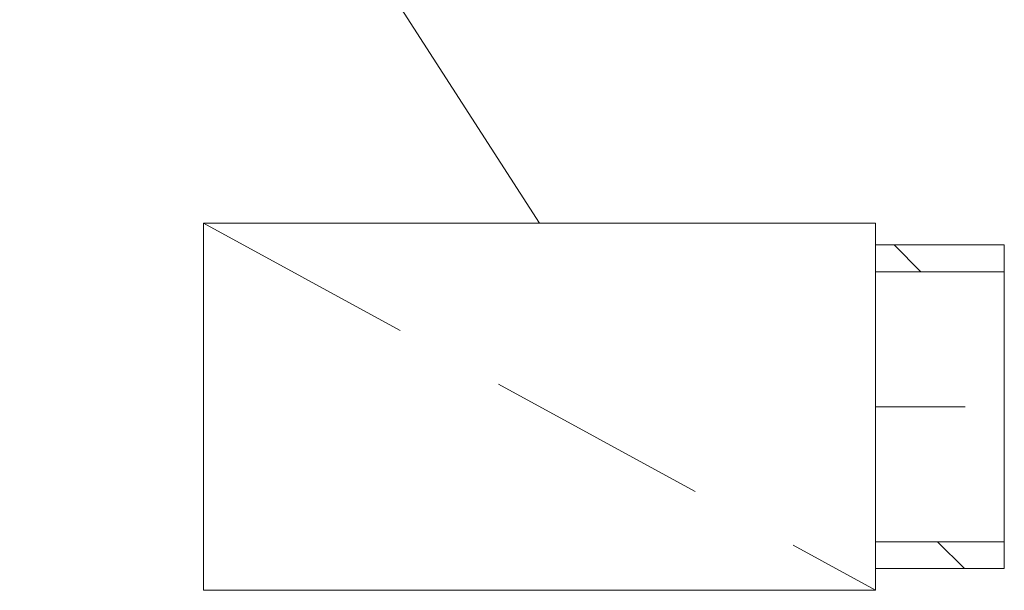
# Model space of a CAD drawing. Units: millimetres. Extents: x -1805 to 93195, y -3306 to 26394.
# Drawn here: x 6492 to 6712, y 9527 to 9655 of the extents above; entities that cross this region are included whole.
import ezdxf

# ---------------------------------------------------------------- set-up
doc = ezdxf.new("R2010")
doc.units = ezdxf.units.MM
doc.linetypes.add('DDS_LT4', pattern=[259.999998, 20, -69.999999, 100, -69.999999])
doc.linetypes.add('DDS_LT9', pattern=[75, 50, -25])
doc.layers.add('_WODA_OPIS', color=7, linetype='Continuous', plot=False)
doc.layers.add('Zimna woda', color=7, linetype='Continuous')

# ---------------------------------------------------------------- blocks, each defined once
blk = doc.blocks.new('FL_FL6609_4dca070b-43ca-4a11-0000-000014070000_091_010101_2_0_50_0_90_0_6_0_0_1nff0-000x-2919')
at = {"color": 0, "linetype": 'DDS_LT9', "lineweight": -2}
blk.add_line((0, 41), (150, -41), dxfattribs=at)
at = {"color": 0, "lineweight": -2}
blk.add_polyline3d([(0, 41, 0), (150, 41, 0), (150, -41, 0), (0, -41, 0), (0, 41, 0)], dxfattribs=at)
blk = doc.blocks.new('SS_SS091209025_4dca070b-43ca-4a11-0000-00009f070000_000_020101_2__0-00H_6-000000_0nff0-028716x-2920')
at = {"color": 0, "lineweight": -2}
for p, q in [((0, 36.15), (28.72, 36.15)), ((0, 36.15), (0, -36.15)), ((4.1, 36.15), (10.1, 30.15)), ((28.72, 36.15), (28.72, -36.15)), ((0, 30.15), (28.72, 30.15)), ((0, -30.15), (28.72, -30.15)), ((13.84, -30.15), (19.84, -36.15)), ((0, -36.15), (28.72, -36.15))]:
    blk.add_line(p, q, dxfattribs=at)
at = {"color": 0, "linetype": 'DDS_LT4', "lineweight": -2}
blk.add_line((0, 0), (28.72, 0), dxfattribs=at)

msp = doc.modelspace()

# ---------------------------------------------------------------- linework, layer by layer
at = {"layer": '_WODA_OPIS', "color": 7, "lineweight": 0}
msp.add_line((6391.92, 9944.93), (6608.26, 9609.23), dxfattribs=at)

# ---------------------------------------------------------------- block references
at = {"layer": 'Zimna woda', "color": 7, "lineweight": 0}
msp.add_blockref('FL_FL6609_4dca070b-43ca-4a11-0000-000014070000_091_010101_2_0_50_0_90_0_6_0_0_1nff0-000x-2919', (6533.26, 9568.23), dxfattribs=at)
at = {"layer": 'Zimna woda', "color": 3, "lineweight": 0}
msp.add_blockref('SS_SS091209025_4dca070b-43ca-4a11-0000-00009f070000_000_020101_2__0-00H_6-000000_0nff0-028716x-2920', (6683.26, 9568.23), dxfattribs=at)

doc.saveas('drawing.dxf')
